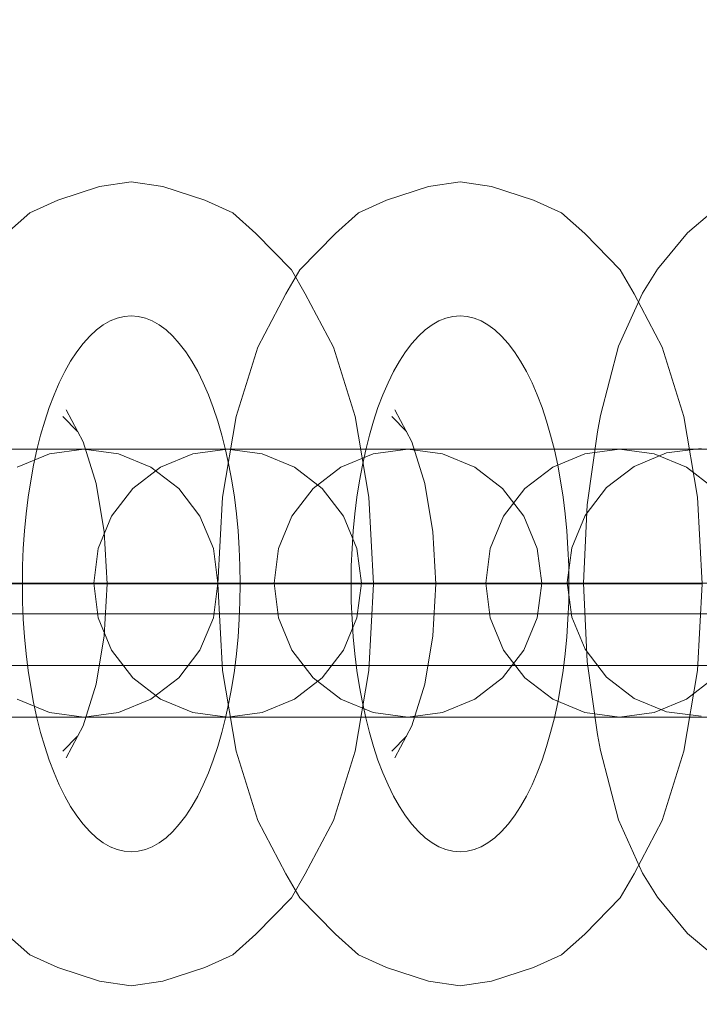
# Model space of a CAD drawing. Units: millimetres. Extents: x 10885 to 24741, y 11350 to 25717.
# Drawn here: x 16277 to 16302, y 17394 to 17431 of the extents above; entities that cross this region are included whole.
import ezdxf

# ---------------------------------------------------------------- set-up
doc = ezdxf.new("R2010")
doc.units = ezdxf.units.MM
doc.header["$MEASUREMENT"] = 0
doc.linetypes.add('Krawędzie ukryte', pattern=[170, 120, -50])
doc.linetypes.add('Kropki i Kreski', pattern=[360, 180, -90, 0, -90])
doc.layers.add('STREFA', color=7, linetype='Continuous')
doc.layers.add('STREFA_Nr_pióra__7', color=7, linetype='Continuous', lineweight=18)
doc.layers.add('ZESTAW_Nr_pióra__7', color=7, linetype='Continuous', lineweight=18)
doc.styles.add('GENERATED_STYLE_1', font='txt')
doc.dimstyles.new('GENERATED_STYLE__1', dxfattribs={"dimtxt": 150, "dimasz": 91.78744, "dimexe": 0.18, "dimexo": 300, "dimgap": 0.09, "dimtad": 0, "dimtih": 1, "dimtoh": 1, "dimdec": 0, "dimlfac": 0.1, "dimzin": 0, "dimdsep": 46, "dimtxsty": 'GENERATED_STYLE_1', "dimblk": 'ARROWHEAD_5', "dimblk1": 'ARROWHEAD_5', "dimblk2": 'ARROWHEAD_5', "dimcen": 0.09, "dimclrd": 7, "dimclre": 7, "dimclrt": 7, "dimazin": 0, "dimtfac": 1, "dimtdec": 4, "dimtmove": 0, "dimatfit": 3, "dimfxl": 0, "dimtolj": 1, "dimtzin": 0, "dimarcsym": 0})
doc.dimstyles.new('GENERATED_STYLE__2', dxfattribs={"dimtxt": 150, "dimasz": 91.78744, "dimexe": 0.18, "dimexo": 0, "dimgap": 0.09, "dimtad": 0, "dimtih": 1, "dimtoh": 1, "dimdec": 0, "dimlfac": 0.1, "dimzin": 0, "dimdsep": 46, "dimtxsty": 'GENERATED_STYLE_1', "dimblk": 'ARROWHEAD_5', "dimblk1": 'ARROWHEAD_5', "dimblk2": 'ARROWHEAD_5', "dimcen": 0.09, "dimclrd": 7, "dimclre": 7, "dimclrt": 7, "dimazin": 0, "dimtfac": 1, "dimtdec": 4, "dimtmove": 0, "dimatfit": 3, "dimfxl": 0, "dimtolj": 1, "dimtzin": 0, "dimarcsym": 0})
doc.dimstyles.new('GENERATED_STYLE__3', dxfattribs={"dimtxt": 150, "dimasz": 91.78744, "dimexe": 0.18, "dimexo": 0, "dimgap": 0.09, "dimtad": 0, "dimdec": 0, "dimlfac": 0.1, "dimzin": 0, "dimdsep": 46, "dimtxsty": 'GENERATED_STYLE_1', "dimblk": 'ARROWHEAD_5', "dimblk1": 'ARROWHEAD_5', "dimblk2": 'ARROWHEAD_5', "dimcen": 0.09, "dimclrd": 7, "dimclre": 7, "dimclrt": 7, "dimazin": 0, "dimtfac": 1, "dimtdec": 4, "dimtmove": 0, "dimatfit": 3, "dimfxl": 0, "dimtolj": 1, "dimtzin": 0, "dimarcsym": 0})

# ---------------------------------------------------------------- blocks, each defined once
blk = doc.blocks.new('*D1')
at = {"layer": 'STREFA', "linetype": 'Continuous', "lineweight": 0, "true_color": 0x000000}
for points in [[(12375.201, 11835.118), (12468.502, 11810.118), (12468.502, 11860.118)], [(22557.493, 11835.118), (22464.192, 11860.118), (22464.192, 11810.118)]]:
    blk.add_hatch(color=18, dxfattribs=at).paths.add_polyline_path(points)
at = {"layer": 'STREFA_Nr_pióra__7', "linetype": 'Continuous'}
for p, q in [((12375.201, 11744.539), (12375.201, 11925.698)), ((22557.493, 11744.539), (22557.493, 11925.698)), ((12375.201, 11835.118), (12468.502, 11860.118)), ((12468.502, 11860.118), (12468.502, 11810.118)), ((22557.493, 11835.118), (22464.192, 11860.118)), ((22464.192, 11810.118), (22464.192, 11860.118)), ((12375.201, 11835.118), (12468.502, 11810.118)), ((12468.502, 11835.118), (17185.856, 11835.118)), ((17746.838, 11835.118), (22464.192, 11835.118)), ((22557.493, 11835.118), (22464.192, 11810.118))]:
    blk.add_line(p, q, dxfattribs=at)
at = {"layer": 'STREFA_Nr_pióra__7', "insert": (17209.889, 11760.118), "char_height": 150, "attachment_point": 7, "style": 'GENERATED_STYLE_1'}
blk.add_mtext('\\A1;{\\fArial|b0|i0|c238|p38;1\xa0018}', dxfattribs=at)
blk = doc.blocks.new('ARROWHEAD_5')
at = {"color": 0, "linetype": 'Continuous', "lineweight": 0}
blk.add_line((0, 0), (-1, 0), dxfattribs=at)
blk.add_solid([(-1, 0.2679), (0, 0), (-1, -0.2679), (-1, 0.2679)], dxfattribs=at)
blk = doc.blocks.new('*D3')
at = {"layer": 'STREFA', "linetype": 'Continuous', "lineweight": 0, "true_color": 0x000000}
for points in [[(10885.002, 11440.841), (10978.303, 11415.841), (10978.303, 11465.841)], [(24057.426, 11440.841), (23964.124, 11465.841), (23964.124, 11415.841)]]:
    blk.add_hatch(color=18, dxfattribs=at).paths.add_polyline_path(points)
at = {"layer": 'STREFA_Nr_pióra__7', "linetype": 'Continuous'}
for p, q in [((10885.002, 11350.261), (10885.002, 11531.421)), ((24057.426, 11350.261), (24057.426, 11531.421)), ((10885.002, 11440.841), (10978.303, 11465.841)), ((10978.303, 11465.841), (10978.303, 11415.841)), ((24057.426, 11440.841), (23964.124, 11465.841)), ((23964.124, 11415.841), (23964.124, 11465.841)), ((10885.002, 11440.841), (10978.303, 11415.841)), ((10978.303, 11440.841), (17190.723, 11440.841)), ((17751.705, 11440.841), (23964.124, 11440.841)), ((24057.426, 11440.841), (23964.124, 11415.841))]:
    blk.add_line(p, q, dxfattribs=at)
at = {"layer": 'STREFA_Nr_pióra__7', "insert": (17214.756, 11365.841), "char_height": 150, "attachment_point": 7, "style": 'GENERATED_STYLE_1'}
blk.add_mtext('\\A1;{\\fArial|b0|i0|c238|p38;1\xa0317}', dxfattribs=at)
blk = doc.blocks.new('*D4')
at = {"layer": 'STREFA', "linetype": 'Continuous', "lineweight": 0, "true_color": 0x000000}
for points in [[(24650.587, 25717.243), (24625.587, 25623.941), (24675.587, 25623.941)], [(24650.587, 12178.857), (24675.587, 12272.158), (24625.587, 12272.158)]]:
    blk.add_hatch(color=18, dxfattribs=at).paths.add_polyline_path(points)
at = {"layer": 'STREFA_Nr_pióra__7', "linetype": 'Continuous'}
for p, q in [((24741.167, 25717.243), (24560.008, 25717.243)), ((24650.587, 25717.243), (24625.587, 25623.941)), ((24650.587, 25717.243), (24675.587, 25623.941)), ((24675.587, 25623.941), (24625.587, 25623.941)), ((24650.587, 19228.541), (24650.587, 25623.941)), ((24650.587, 12272.158), (24650.587, 18667.559)), ((24650.587, 12178.857), (24625.587, 12272.158)), ((24625.587, 12272.158), (24675.587, 12272.158)), ((24650.587, 12178.857), (24675.587, 12272.158)), ((24741.167, 12178.857), (24560.008, 12178.857))]:
    blk.add_line(p, q, dxfattribs=at)
at = {"layer": 'STREFA_Nr_pióra__7', "insert": (24725.587, 18691.592), "char_height": 150, "attachment_point": 7, "rotation": 90, "style": 'GENERATED_STYLE_1'}
blk.add_mtext('\\A1;{\\fArial|b0|i0|c238|p38;1\xa0354}', dxfattribs=at)

msp = doc.modelspace()

# ---------------------------------------------------------------- linework, layer by layer
at = {"layer": 'ZESTAW_Nr_pióra__7', "linetype": 'Continuous'}
for p, q in [((16279.605, 17424.481), (16280.787, 17424.651)), ((16280.787, 17424.651), (16281.969, 17424.481)), ((16291.88, 17424.481), (16293.062, 17424.651)), ((16293.062, 17424.651), (16294.244, 17424.481)), ((16278.043, 17423.975), (16279.605, 17424.481)), ((16281.969, 17424.481), (16283.53, 17423.975)), ((16290.319, 17423.975), (16291.88, 17424.481)), ((16294.244, 17424.481), (16295.805, 17423.975)), ((16276.994, 17423.493), (16278.043, 17423.975)), ((16283.53, 17423.975), (16284.579, 17423.493)), ((16289.27, 17423.493), (16290.319, 17423.975)), ((16295.805, 17423.975), (16296.854, 17423.493)), ((16301.557, 17422.753), (16302.46, 17423.521)), ((16276.132, 17422.725), (16276.994, 17423.493)), ((16284.579, 17423.493), (16285.442, 17422.725)), ((16288.407, 17422.725), (16289.27, 17423.493)), ((16296.854, 17423.493), (16297.717, 17422.725)), ((16285.442, 17422.725), (16286.769, 17421.373)), ((16287.079, 17421.373), (16288.407, 17422.725)), ((16297.717, 17422.725), (16299.044, 17421.373)), ((16300.441, 17421.401), (16301.557, 17422.753)), ((16286.564, 17420.476), (16287.079, 17421.373)), ((16286.769, 17421.373), (16287.285, 17420.476)), ((16299.044, 17421.373), (16299.56, 17420.476)), ((16299.871, 17420.504), (16300.441, 17421.401)), ((16285.511, 17418.49), (16286.564, 17420.476)), ((16287.285, 17420.476), (16288.338, 17418.49)), ((16298.986, 17418.518), (16299.871, 17420.504)), ((16299.56, 17420.476), (16300.613, 17418.49)), ((16284.703, 17415.901), (16285.511, 17418.49)), ((16288.338, 17418.49), (16289.146, 17415.901)), ((16298.306, 17415.929), (16298.986, 17418.518)), ((16300.613, 17418.49), (16301.421, 17415.901)), ((16278.237, 17415.895), (16278.785, 17415.338)), ((16278.356, 17416.146), (16278.988, 17414.954)), ((16284.195, 17412.886), (16284.703, 17415.901)), ((16289.146, 17415.901), (16289.654, 17412.886)), ((16290.513, 17415.895), (16291.06, 17415.338)), ((16290.631, 17416.146), (16291.263, 17414.954)), ((16298.194, 17415.326), (16298.306, 17415.929)), ((16301.421, 17415.901), (16301.929, 17412.886)), ((16297.808, 17412.602), (16298.194, 17415.326)), ((16278.988, 17414.954), (16279.473, 17413.401)), ((16291.263, 17414.954), (16291.748, 17413.401)), ((16302.066, 17414.707), (16300.772, 17414.537)), ((16300.772, 17414.537), (16302.066, 17414.707)), ((16276.972, 17414.679), (16274.384, 17414.679)), ((16276.972, 17414.679), (16274.384, 17414.679)), ((16276.522, 17414.009), (16277.728, 17414.509)), ((16277.728, 17414.509), (16276.522, 17414.009)), ((16279.384, 17414.679), (16276.972, 17414.679)), ((16279.384, 17414.679), (16276.972, 17414.679)), ((16277.728, 17414.509), (16279.022, 17414.679)), ((16279.022, 17414.679), (16277.728, 17414.509)), ((16279.363, 17414.679), (16279.022, 17414.679)), ((16279.022, 17414.679), (16280.316, 17414.509)), ((16279.363, 17414.679), (16279.022, 17414.679)), ((16280.362, 17414.679), (16279.363, 17414.679)), ((16280.362, 17414.679), (16279.363, 17414.679)), ((16281.455, 17414.679), (16279.384, 17414.679)), ((16281.455, 17414.679), (16279.384, 17414.679)), ((16280.316, 17414.509), (16281.522, 17414.009)), ((16281.951, 17414.679), (16280.362, 17414.679)), ((16281.951, 17414.679), (16280.362, 17414.679)), ((16283.044, 17414.679), (16281.455, 17414.679)), ((16283.044, 17414.679), (16281.455, 17414.679)), ((16283.09, 17414.509), (16281.884, 17414.009)), ((16284.022, 17414.679), (16281.951, 17414.679)), ((16284.022, 17414.679), (16281.951, 17414.679)), ((16284.043, 17414.679), (16283.044, 17414.679)), ((16284.043, 17414.679), (16283.044, 17414.679)), ((16284.384, 17414.679), (16283.09, 17414.509)), ((16286.434, 17414.679), (16284.022, 17414.679)), ((16286.434, 17414.679), (16284.022, 17414.679)), ((16284.384, 17414.679), (16284.043, 17414.679)), ((16284.384, 17414.679), (16284.043, 17414.679)), ((16285.678, 17414.509), (16284.384, 17414.679)), ((16284.384, 17414.679), (16285.678, 17414.509)), ((16286.884, 17414.009), (16285.678, 17414.509)), ((16285.678, 17414.509), (16286.884, 17414.009)), ((16289.022, 17414.679), (16286.434, 17414.679)), ((16289.022, 17414.679), (16286.434, 17414.679)), ((16289.824, 17414.509), (16288.618, 17414.009)), ((16288.618, 17414.009), (16289.824, 17414.509)), ((16291.61, 17414.679), (16289.022, 17414.679)), ((16291.61, 17414.679), (16289.022, 17414.679)), ((16291.118, 17414.679), (16289.824, 17414.509)), ((16289.824, 17414.509), (16291.118, 17414.679)), ((16291.459, 17414.679), (16291.118, 17414.679)), ((16291.459, 17414.679), (16291.118, 17414.679)), ((16291.118, 17414.679), (16292.412, 17414.509)), ((16292.458, 17414.679), (16291.459, 17414.679)), ((16292.458, 17414.679), (16291.459, 17414.679)), ((16294.022, 17414.679), (16291.61, 17414.679)), ((16294.022, 17414.679), (16291.61, 17414.679)), ((16292.412, 17414.509), (16293.618, 17414.009)), ((16294.047, 17414.679), (16292.458, 17414.679)), ((16294.047, 17414.679), (16292.458, 17414.679)), ((16296.093, 17414.679), (16294.022, 17414.679)), ((16296.093, 17414.679), (16294.022, 17414.679)), ((16296.118, 17414.679), (16294.047, 17414.679)), ((16296.118, 17414.679), (16294.047, 17414.679)), ((16297.682, 17414.679), (16296.093, 17414.679)), ((16297.682, 17414.679), (16296.093, 17414.679)), ((16298.53, 17414.679), (16296.118, 17414.679)), ((16298.53, 17414.679), (16296.118, 17414.679)), ((16297.728, 17414.509), (16296.522, 17414.009)), ((16298.681, 17414.679), (16297.682, 17414.679)), ((16298.681, 17414.679), (16297.682, 17414.679)), ((16299.022, 17414.679), (16297.728, 17414.509)), ((16301.118, 17414.679), (16298.53, 17414.679)), ((16301.118, 17414.679), (16298.53, 17414.679)), ((16299.022, 17414.679), (16298.681, 17414.679)), ((16299.022, 17414.679), (16298.681, 17414.679)), ((16300.316, 17414.509), (16299.022, 17414.679)), ((16299.022, 17414.679), (16300.316, 17414.509)), ((16300.772, 17414.537), (16299.566, 17414.037)), ((16299.566, 17414.037), (16300.772, 17414.537)), ((16301.522, 17414.009), (16300.316, 17414.509)), ((16300.316, 17414.509), (16301.522, 17414.009)), ((16303.706, 17414.679), (16301.118, 17414.679)), ((16303.706, 17414.679), (16301.118, 17414.679)), ((16281.884, 17414.009), (16280.849, 17413.215)), ((16281.522, 17414.009), (16282.557, 17413.215)), ((16287.92, 17413.215), (16286.884, 17414.009)), ((16286.884, 17414.009), (16287.92, 17413.215)), ((16288.618, 17414.009), (16287.583, 17413.215)), ((16287.583, 17413.215), (16288.618, 17414.009)), ((16293.618, 17414.009), (16294.654, 17413.215)), ((16296.522, 17414.009), (16295.486, 17413.215)), ((16299.566, 17414.037), (16298.531, 17413.243)), ((16298.531, 17413.243), (16299.566, 17414.037)), ((16302.557, 17413.215), (16301.522, 17414.009)), ((16301.522, 17414.009), (16302.557, 17413.215)), ((16279.473, 17413.401), (16279.778, 17411.592)), ((16291.748, 17413.401), (16292.053, 17411.592)), ((16298.531, 17413.243), (16297.736, 17412.207)), ((16297.736, 17412.207), (16298.531, 17413.243)), ((16280.849, 17413.215), (16280.054, 17412.179)), ((16282.557, 17413.215), (16283.352, 17412.179)), ((16284.022, 17409.651), (16284.195, 17412.886)), ((16287.583, 17413.215), (16286.788, 17412.179)), ((16286.788, 17412.179), (16287.583, 17413.215)), ((16288.714, 17412.179), (16287.92, 17413.215)), ((16287.92, 17413.215), (16288.714, 17412.179)), ((16289.654, 17412.886), (16289.827, 17409.651)), ((16294.654, 17413.215), (16295.448, 17412.179)), ((16295.486, 17413.215), (16294.692, 17412.179)), ((16301.929, 17412.886), (16302.102, 17409.651)), ((16297.676, 17409.679), (16297.808, 17412.602)), ((16280.054, 17412.179), (16279.554, 17410.973)), ((16283.352, 17412.179), (16283.852, 17410.973)), ((16286.788, 17412.179), (16286.289, 17410.973)), ((16286.289, 17410.973), (16286.788, 17412.179)), ((16289.214, 17410.973), (16288.714, 17412.179)), ((16288.714, 17412.179), (16289.214, 17410.973)), ((16294.692, 17412.179), (16294.192, 17410.973)), ((16295.448, 17412.179), (16295.948, 17410.973)), ((16297.736, 17412.207), (16297.237, 17411.001)), ((16297.237, 17411.001), (16297.736, 17412.207)), ((16279.778, 17411.592), (16279.882, 17409.651)), ((16292.053, 17411.592), (16292.157, 17409.651)), ((16279.554, 17410.973), (16279.384, 17409.679)), ((16283.852, 17410.973), (16284.022, 17409.679)), ((16286.289, 17410.973), (16286.118, 17409.679)), ((16286.118, 17409.679), (16286.289, 17410.973)), ((16289.384, 17409.679), (16289.214, 17410.973)), ((16289.214, 17410.973), (16289.384, 17409.679)), ((16294.192, 17410.973), (16294.022, 17409.679)), ((16295.948, 17410.973), (16296.118, 17409.679)), ((16297.237, 17411.001), (16297.066, 17409.707)), ((16297.066, 17409.707), (16297.237, 17411.001)), ((16277.502, 17409.651), (16276.197, 17409.651)), ((16277.502, 17409.651), (16276.197, 17409.651)), ((16278.753, 17409.651), (16277.502, 17409.651)), ((16278.753, 17409.651), (16277.502, 17409.651)), ((16279.866, 17409.651), (16278.753, 17409.651)), ((16279.866, 17409.651), (16278.753, 17409.651)), ((16279.384, 17409.679), (16279.554, 17408.385)), ((16279.778, 17407.71), (16279.882, 17409.651)), ((16279.882, 17409.651), (16279.866, 17409.651)), ((16279.882, 17409.651), (16279.866, 17409.651)), ((16279.882, 17409.651), (16279.916, 17409.651)), ((16279.882, 17409.651), (16279.916, 17409.651)), ((16279.916, 17409.651), (16280.286, 17409.651)), ((16279.916, 17409.651), (16280.286, 17409.651)), ((16280.286, 17409.651), (16280.968, 17409.651)), ((16280.286, 17409.651), (16280.968, 17409.651)), ((16280.968, 17409.651), (16281.915, 17409.651)), ((16280.968, 17409.651), (16281.915, 17409.651)), ((16281.915, 17409.651), (16283.062, 17409.651)), ((16281.915, 17409.651), (16283.062, 17409.651)), ((16283.062, 17409.651), (16284.332, 17409.651)), ((16283.062, 17409.651), (16284.332, 17409.651)), ((16284.022, 17409.679), (16283.852, 17408.385)), ((16284.056, 17409.651), (16284.022, 17409.651)), ((16284.022, 17409.651), (16284.195, 17406.416)), ((16284.056, 17409.651), (16284.022, 17409.651)), ((16284.427, 17409.651), (16284.056, 17409.651)), ((16284.427, 17409.651), (16284.056, 17409.651)), ((16284.332, 17409.651), (16285.636, 17409.651)), ((16284.332, 17409.651), (16285.636, 17409.651)), ((16285.109, 17409.651), (16284.427, 17409.651)), ((16285.109, 17409.651), (16284.427, 17409.651)), ((16286.056, 17409.651), (16285.109, 17409.651)), ((16286.056, 17409.651), (16285.109, 17409.651)), ((16285.636, 17409.651), (16286.888, 17409.651)), ((16285.636, 17409.651), (16286.888, 17409.651)), ((16287.203, 17409.651), (16286.056, 17409.651)), ((16287.203, 17409.651), (16286.056, 17409.651)), ((16286.118, 17409.679), (16286.289, 17408.385)), ((16286.289, 17408.385), (16286.118, 17409.679)), ((16286.888, 17409.651), (16288.001, 17409.651)), ((16286.888, 17409.651), (16288.001, 17409.651)), ((16288.472, 17409.651), (16287.203, 17409.651)), ((16288.472, 17409.651), (16287.203, 17409.651)), ((16288.001, 17409.651), (16288.899, 17409.651)), ((16288.001, 17409.651), (16288.899, 17409.651)), ((16289.777, 17409.651), (16288.472, 17409.651)), ((16289.777, 17409.651), (16288.472, 17409.651)), ((16288.899, 17409.651), (16289.522, 17409.651)), ((16288.899, 17409.651), (16289.522, 17409.651)), ((16289.214, 17408.385), (16289.384, 17409.679)), ((16289.384, 17409.679), (16289.214, 17408.385)), ((16289.522, 17409.651), (16289.827, 17409.651)), ((16289.522, 17409.651), (16289.827, 17409.651)), ((16289.654, 17406.416), (16289.827, 17409.651)), ((16291.028, 17409.651), (16289.777, 17409.651)), ((16291.028, 17409.651), (16289.777, 17409.651)), ((16292.141, 17409.651), (16291.028, 17409.651)), ((16292.141, 17409.651), (16291.028, 17409.651)), ((16292.053, 17407.71), (16292.157, 17409.651)), ((16292.157, 17409.651), (16292.141, 17409.651)), ((16292.157, 17409.651), (16292.141, 17409.651)), ((16292.157, 17409.651), (16292.191, 17409.651)), ((16292.157, 17409.651), (16292.191, 17409.651)), ((16292.191, 17409.651), (16292.562, 17409.651)), ((16292.191, 17409.651), (16292.562, 17409.651)), ((16292.562, 17409.651), (16293.244, 17409.651)), ((16292.562, 17409.651), (16293.244, 17409.651)), ((16293.244, 17409.651), (16294.19, 17409.651)), ((16293.244, 17409.651), (16294.19, 17409.651)), ((16294.022, 17409.679), (16294.192, 17408.385)), ((16294.19, 17409.651), (16295.337, 17409.651)), ((16294.19, 17409.651), (16295.337, 17409.651)), ((16295.337, 17409.651), (16296.607, 17409.651)), ((16295.337, 17409.651), (16296.607, 17409.651)), ((16296.118, 17409.679), (16295.948, 17408.385)), ((16296.607, 17409.651), (16297.911, 17409.651)), ((16296.607, 17409.651), (16297.911, 17409.651)), ((16297.066, 17409.707), (16297.237, 17408.413)), ((16297.237, 17408.413), (16297.066, 17409.707)), ((16297.959, 17409.679), (16297.676, 17409.679)), ((16297.676, 17409.679), (16297.808, 17406.756)), ((16297.959, 17409.679), (16297.676, 17409.679)), ((16297.911, 17409.651), (16299.163, 17409.651)), ((16297.911, 17409.651), (16299.163, 17409.651)), ((16298.562, 17409.679), (16297.959, 17409.679)), ((16298.562, 17409.679), (16297.959, 17409.679)), ((16299.443, 17409.679), (16298.562, 17409.679)), ((16299.443, 17409.679), (16298.562, 17409.679)), ((16299.163, 17409.651), (16300.276, 17409.651)), ((16299.163, 17409.651), (16300.276, 17409.651)), ((16300.544, 17409.679), (16299.443, 17409.679)), ((16300.544, 17409.679), (16299.443, 17409.679)), ((16300.276, 17409.651), (16301.174, 17409.651)), ((16300.276, 17409.651), (16301.174, 17409.651)), ((16301.789, 17409.679), (16300.544, 17409.679)), ((16301.789, 17409.679), (16300.544, 17409.679)), ((16301.174, 17409.651), (16301.797, 17409.651)), ((16301.174, 17409.651), (16301.797, 17409.651)), ((16303.093, 17409.679), (16301.789, 17409.679)), ((16303.093, 17409.679), (16301.789, 17409.679)), ((16301.797, 17409.651), (16302.102, 17409.651)), ((16301.797, 17409.651), (16302.102, 17409.651)), ((16301.929, 17406.416), (16302.102, 17409.651)), ((15637.844, 17408.526), (16538.767, 17408.526)), ((16279.554, 17408.385), (16280.054, 17407.179)), ((16283.852, 17408.385), (16283.352, 17407.179)), ((16286.289, 17408.385), (16286.788, 17407.179)), ((16286.788, 17407.179), (16286.289, 17408.385)), ((16288.714, 17407.179), (16289.214, 17408.385)), ((16289.214, 17408.385), (16288.714, 17407.179)), ((16294.192, 17408.385), (16294.692, 17407.179)), ((16295.948, 17408.385), (16295.448, 17407.179)), ((16297.237, 17408.413), (16297.736, 17407.207)), ((16297.736, 17407.207), (16297.237, 17408.413)), ((16279.473, 17405.901), (16279.778, 17407.71)), ((16291.748, 17405.901), (16292.053, 17407.71)), ((16280.054, 17407.179), (16280.849, 17406.143)), ((16283.352, 17407.179), (16282.557, 17406.143)), ((16286.788, 17407.179), (16287.583, 17406.143)), ((16287.583, 17406.143), (16286.788, 17407.179)), ((16287.92, 17406.143), (16288.714, 17407.179)), ((16288.714, 17407.179), (16287.92, 17406.143)), ((16295.448, 17407.179), (16294.654, 17406.143)), ((16294.692, 17407.179), (16295.486, 17406.143)), ((16297.736, 17407.207), (16298.531, 17406.172)), ((16298.531, 17406.172), (16297.736, 17407.207)), ((16538.766, 17406.613), (15637.844, 17406.594)), ((16297.808, 17406.756), (16298.194, 17404.032)), ((16284.195, 17406.416), (16284.703, 17403.401)), ((16289.146, 17403.401), (16289.654, 17406.416)), ((16301.421, 17403.401), (16301.929, 17406.416)), ((16278.988, 17404.348), (16279.473, 17405.901)), ((16280.849, 17406.143), (16281.884, 17405.349)), ((16282.557, 17406.143), (16281.522, 17405.349)), ((16286.884, 17405.349), (16287.92, 17406.143)), ((16287.92, 17406.143), (16286.884, 17405.349)), ((16287.583, 17406.143), (16288.618, 17405.349)), ((16288.618, 17405.349), (16287.583, 17406.143)), ((16291.263, 17404.348), (16291.748, 17405.901)), ((16294.654, 17406.143), (16293.618, 17405.349)), ((16295.486, 17406.143), (16296.522, 17405.349)), ((16298.531, 17406.172), (16299.566, 17405.377)), ((16299.566, 17405.377), (16298.531, 17406.172)), ((16301.522, 17405.349), (16302.557, 17406.143)), ((16302.557, 17406.143), (16301.522, 17405.349)), ((16277.728, 17404.849), (16276.522, 17405.349)), ((16276.522, 17405.349), (16277.728, 17404.849)), ((16281.522, 17405.349), (16280.316, 17404.849)), ((16281.884, 17405.349), (16283.09, 17404.849)), ((16285.678, 17404.849), (16286.884, 17405.349)), ((16286.884, 17405.349), (16285.678, 17404.849)), ((16288.618, 17405.349), (16289.824, 17404.849)), ((16289.824, 17404.849), (16288.618, 17405.349)), ((16293.618, 17405.349), (16292.412, 17404.849)), ((16296.522, 17405.349), (16297.728, 17404.849)), ((16299.566, 17405.377), (16300.772, 17404.877)), ((16300.772, 17404.877), (16299.566, 17405.377)), ((16300.316, 17404.849), (16301.522, 17405.349)), ((16301.522, 17405.349), (16300.316, 17404.849)), ((16279.022, 17404.679), (16277.728, 17404.849)), ((16277.728, 17404.849), (16279.022, 17404.679)), ((16280.316, 17404.849), (16279.022, 17404.679)), ((16283.09, 17404.849), (16284.384, 17404.679)), ((16284.384, 17404.679), (16285.678, 17404.849)), ((16285.678, 17404.849), (16284.384, 17404.679)), ((16289.824, 17404.849), (16291.118, 17404.679)), ((16291.118, 17404.679), (16289.824, 17404.849)), ((16292.412, 17404.849), (16291.118, 17404.679)), ((16297.728, 17404.849), (16299.022, 17404.679)), ((16299.022, 17404.679), (16300.316, 17404.849)), ((16300.316, 17404.849), (16299.022, 17404.679)), ((16300.772, 17404.877), (16302.066, 17404.707)), ((16302.066, 17404.707), (16300.772, 17404.877)), ((16276.972, 17404.679), (16274.384, 17404.679)), ((16276.972, 17404.679), (16274.384, 17404.679)), ((16279.384, 17404.679), (16276.972, 17404.679)), ((16279.384, 17404.679), (16276.972, 17404.679)), ((16279.363, 17404.679), (16279.022, 17404.679)), ((16279.363, 17404.679), (16279.022, 17404.679)), ((16280.362, 17404.679), (16279.363, 17404.679)), ((16280.362, 17404.679), (16279.363, 17404.679)), ((16281.455, 17404.679), (16279.384, 17404.679)), ((16281.455, 17404.679), (16279.384, 17404.679)), ((16281.951, 17404.679), (16280.362, 17404.679)), ((16281.951, 17404.679), (16280.362, 17404.679)), ((16283.044, 17404.679), (16281.455, 17404.679)), ((16283.044, 17404.679), (16281.455, 17404.679)), ((16284.022, 17404.679), (16281.951, 17404.679)), ((16284.022, 17404.679), (16281.951, 17404.679)), ((16284.043, 17404.679), (16283.044, 17404.679)), ((16284.043, 17404.679), (16283.044, 17404.679)), ((16286.434, 17404.679), (16284.022, 17404.679)), ((16286.434, 17404.679), (16284.022, 17404.679)), ((16284.384, 17404.679), (16284.043, 17404.679)), ((16284.384, 17404.679), (16284.043, 17404.679)), ((16289.022, 17404.679), (16286.434, 17404.679)), ((16289.022, 17404.679), (16286.434, 17404.679)), ((16291.61, 17404.679), (16289.022, 17404.679)), ((16291.61, 17404.679), (16289.022, 17404.679)), ((16291.459, 17404.679), (16291.118, 17404.679)), ((16291.459, 17404.679), (16291.118, 17404.679)), ((16292.458, 17404.679), (16291.459, 17404.679)), ((16292.458, 17404.679), (16291.459, 17404.679)), ((16294.022, 17404.679), (16291.61, 17404.679)), ((16294.022, 17404.679), (16291.61, 17404.679)), ((16294.047, 17404.679), (16292.458, 17404.679)), ((16294.047, 17404.679), (16292.458, 17404.679)), ((16296.093, 17404.679), (16294.022, 17404.679)), ((16296.093, 17404.679), (16294.022, 17404.679)), ((16296.118, 17404.679), (16294.047, 17404.679)), ((16296.118, 17404.679), (16294.047, 17404.679)), ((16297.682, 17404.679), (16296.093, 17404.679)), ((16297.682, 17404.679), (16296.093, 17404.679)), ((16298.53, 17404.679), (16296.118, 17404.679)), ((16298.53, 17404.679), (16296.118, 17404.679)), ((16298.681, 17404.679), (16297.682, 17404.679)), ((16298.681, 17404.679), (16297.682, 17404.679)), ((16301.118, 17404.679), (16298.53, 17404.679)), ((16301.118, 17404.679), (16298.53, 17404.679)), ((16299.022, 17404.679), (16298.681, 17404.679)), ((16299.022, 17404.679), (16298.681, 17404.679)), ((16303.706, 17404.679), (16301.118, 17404.679)), ((16303.706, 17404.679), (16301.118, 17404.679)), ((16278.356, 17403.156), (16278.988, 17404.348)), ((16290.631, 17403.156), (16291.263, 17404.348)), ((16298.194, 17404.032), (16298.306, 17403.429)), ((16278.237, 17403.407), (16278.785, 17403.964)), ((16290.513, 17403.407), (16291.06, 17403.964)), ((16284.703, 17403.401), (16285.511, 17400.812)), ((16288.338, 17400.812), (16289.146, 17403.401)), ((16298.306, 17403.429), (16298.986, 17400.84)), ((16300.613, 17400.812), (16301.421, 17403.401)), ((16285.511, 17400.812), (16286.564, 17398.826)), ((16287.285, 17398.826), (16288.338, 17400.812)), ((16298.986, 17400.84), (16299.871, 17398.854)), ((16299.56, 17398.826), (16300.613, 17400.812)), ((16286.564, 17398.826), (16287.079, 17397.929)), ((16286.769, 17397.929), (16287.285, 17398.826)), ((16299.044, 17397.929), (16299.56, 17398.826)), ((16299.871, 17398.854), (16300.441, 17397.957)), ((16285.442, 17396.577), (16286.769, 17397.929)), ((16287.079, 17397.929), (16288.407, 17396.577)), ((16297.717, 17396.577), (16299.044, 17397.929)), ((16300.441, 17397.957), (16301.557, 17396.605)), ((16276.132, 17396.577), (16276.994, 17395.809)), ((16284.579, 17395.809), (16285.442, 17396.577)), ((16288.407, 17396.577), (16289.27, 17395.809)), ((16296.854, 17395.809), (16297.717, 17396.577)), ((16301.557, 17396.605), (16302.46, 17395.837)), ((16276.994, 17395.809), (16278.043, 17395.327)), ((16283.53, 17395.327), (16284.579, 17395.809)), ((16289.27, 17395.809), (16290.319, 17395.327)), ((16295.805, 17395.327), (16296.854, 17395.809)), ((16278.043, 17395.327), (16279.605, 17394.821)), ((16281.969, 17394.821), (16283.53, 17395.327)), ((16290.319, 17395.327), (16291.88, 17394.821)), ((16294.244, 17394.821), (16295.805, 17395.327)), ((16279.605, 17394.821), (16280.787, 17394.651)), ((16280.787, 17394.651), (16281.969, 17394.821)), ((16291.88, 17394.821), (16293.062, 17394.651)), ((16293.062, 17394.651), (16294.244, 17394.821))]:
    msp.add_line(p, q, dxfattribs=at)
at = {"layer": 'ZESTAW_Nr_pióra__7', "linetype": 'Krawędzie ukryte'}
for p, q in [((16284.384, 17409.679), (16264.384, 17409.679)), ((16284.384, 17409.679), (16264.384, 17409.679)), ((16284.384, 17409.679), (16264.384, 17409.679)), ((16284.384, 17409.679), (16264.384, 17409.679)), ((16299.022, 17409.679), (16279.022, 17409.679)), ((16299.022, 17409.679), (16279.022, 17409.679)), ((16299.022, 17409.679), (16279.022, 17409.679)), ((16299.022, 17409.679), (16279.022, 17409.679)), ((16311.118, 17409.679), (16291.118, 17409.679)), ((16311.118, 17409.679), (16291.118, 17409.679)), ((16311.118, 17409.679), (16291.118, 17409.679)), ((16311.118, 17409.679), (16291.118, 17409.679))]:
    msp.add_line(p, q, dxfattribs=at)
at = {"layer": 'ZESTAW_Nr_pióra__7', "linetype": 'Kropki i Kreski'}
for p, q in [((16284.384, 17409.679), (16264.384, 17409.679)), ((16284.384, 17409.679), (16264.384, 17409.679)), ((16299.022, 17409.679), (16279.022, 17409.679)), ((16299.022, 17409.679), (16279.022, 17409.679)), ((16311.118, 17409.679), (16291.118, 17409.679)), ((16311.118, 17409.679), (16291.118, 17409.679))]:
    msp.add_line(p, q, dxfattribs=at)
at = {"layer": 'ZESTAW_Nr_pióra__7', "linetype": 'Krawędzie ukryte'}
for centre, start_param, end_param in [((16280.787, 17409.651), 1.570796, 4.712389), ((16280.787, 17409.651), 1.570796, 4.712389), ((16293.062, 17409.651), 1.570796, 4.712389), ((16293.062, 17409.651), 1.570796, 4.712389), ((16280.787, 17409.651), 4.712389, 7.853982), ((16280.787, 17409.651), 4.712389, 7.853982), ((16293.062, 17409.651), 4.712389, 7.853982), ((16293.062, 17409.651), 4.712389, 7.853982)]:
    msp.add_ellipse(centre, major_axis=(0, -10), ratio=0.406737, start_param=start_param, end_param=end_param, dxfattribs=at)
at = {"layer": 'ZESTAW_Nr_pióra__7', "linetype": 'Kropki i Kreski'}
for centre, start_param, end_param in [((16280.787, 17409.651), 1.570796, 4.712389), ((16293.062, 17409.651), 1.570796, 4.712389), ((16280.787, 17409.651), 4.712389, 7.853982), ((16293.062, 17409.651), 4.712389, 7.853982)]:
    msp.add_ellipse(centre, major_axis=(0, -10), ratio=0.406737, start_param=start_param, end_param=end_param, dxfattribs=at)

# ---------------------------------------------------------------- dimensions: what is measured, and where the dimension line sits
at = {"layer": 'STREFA', "linetype": 'Continuous'}
dim = msp.add_linear_dim(base=(24650.587, 25717.243), p1=(18561.581, 12178.857), p2=(15277.139, 25717.243), angle=90, dimstyle='GENERATED_STYLE__3', dxfattribs=at)
dim.commit()
dim.dimension.update_dxf_attribs({"geometry": '*D4', "text_midpoint": (24650.587, 18948.05), "dimtype": 160, "text_rotation": 90})
for base, p1, p2, dimstyle, picture, middle in [((24057.426, 11440.841), (10885.002, 22267.188), (24057.426, 21153.228), 'GENERATED_STYLE__2', '*D3', (17471.214, 11440.841)), ((22557.493, 11835.118), (12375.201, 22237.92), (22557.493, 19909.416), 'GENERATED_STYLE__1', '*D1', (17466.347, 11835.118))]:
    dim = msp.add_linear_dim(base=base, p1=p1, p2=p2, dimstyle=dimstyle, dxfattribs=at)
    dim.commit()
    dim.dimension.update_dxf_attribs({"geometry": picture, "text_midpoint": middle, "dimtype": 160})

doc.saveas('drawing.dxf')
